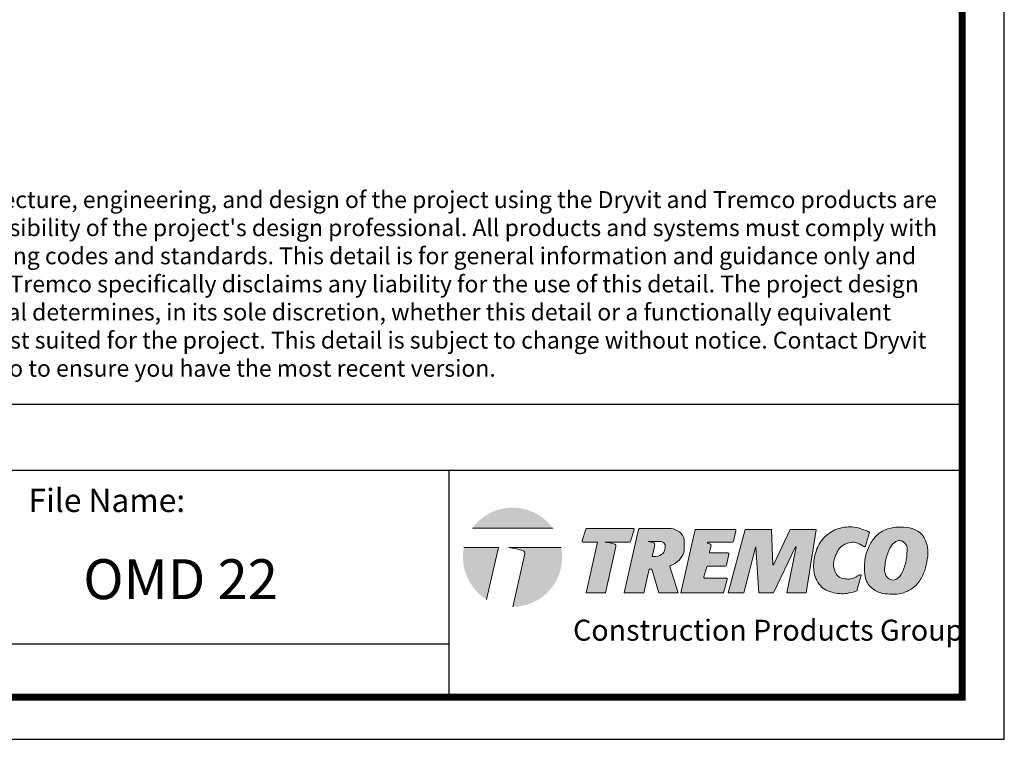
# Model space of a CAD drawing. Units: inches. Extents: x 132 to 252, y 39 to 82.
# Drawn here: x 145 to 148, y 49 to 51 of the extents above; entities that cross this region are included whole.
import ezdxf

# ---------------------------------------------------------------- set-up
doc = ezdxf.new("R2010")
doc.units = ezdxf.units.IN
doc.header["$MEASUREMENT"] = 0
doc.layers.get('0').update_dxf_attribs({"linetype": 'CONTINUOUS', "plot": 0})
doc.layers.add('3- Titleblock', color=7, linetype='CONTINUOUS')
doc.styles.add('02TREMCO', font='sanss___.ttf', dxfattribs={"height": 0.125})
doc.styles.add('0TREMCO', font='sanss___.ttf', dxfattribs={"height": 0.125})
doc.styles.add('2020Tremco', font='sanss___.ttf', dxfattribs={"height": 0.09375})

# ---------------------------------------------------------------- blocks, each defined once
blk = doc.blocks.new('2021 Tremco CPG Logo')
at = {"layer": '3- Titleblock', "lineweight": 30, "ltscale": 0.4, "true_color": 0x000000}
h = blk.add_hatch(color=18, dxfattribs=at)
h.dxf.hatch_style = 1
h.set_gradient(color1=(9, 8, 6), color2=(9, 8, 6))
h.paths.add_polyline_path([(0.0869, 0.4985), (0.3659, 0.4985, 0.50954)])
h = blk.add_hatch(color=18, dxfattribs=at)
h.dxf.hatch_style = 1
h.set_gradient(color1=(9, 8, 6), color2=(9, 8, 6))
h.paths.add_polyline_path([(0.5859, 0.4348, 0.385081), (0.5816, 0.4423, 0.049865), (0.547, 0.45), (0.6329, 0.45, 0.328474), (0.6364, 0.4526), (0.6488, 0.4925, 0.505487), (0.6453, 0.4973), (0.4841, 0.4973, 0.328474), (0.4806, 0.4947), (0.4682, 0.4548, 0.505487), (0.4718, 0.45), (0.522, 0.45), (0.482, 0.273), (0.5493, 0.273)])
h = blk.add_hatch(color=18, dxfattribs=at)
h.dxf.hatch_style = 1
h.set_gradient(color1=(9, 8, 6), color2=(9, 8, 6))
h.paths.add_polyline_path([(0.7009, 0.356), (0.7109, 0.356), (0.7351, 0.273), (0.8015, 0.273), (0.7731, 0.3653), (0.7731, 0.3652, -0.32652), (0.7757, 0.3687, 0.262261), (0.8233, 0.4198, 0.05919), (0.8234, 0.4207), (0.8234, 0.458, 0.064405), (0.8232, 0.4589, 0.320814), (0.7778, 0.4966), (0.6682, 0.4966, 0.35049), (0.6646, 0.4937), (0.6147, 0.273), (0.6822, 0.273)])
edge = h.paths.add_edge_path(flags=16)
edge.add_line((0.7119, 0.3996), (0.7209, 0.4394))
edge.add_arc((0.7146, 0.4408), 0.00643, 347.4056, 431.6486)
edge.add_arc((0.6604, 0.2777), 0.1783, 71.6342, 77.7179)
edge.add_line((0.6984, 0.4519), (0.7347, 0.4519))
edge.add_spline(control_points=[(0.7347, 0.4519), (0.7385, 0.4519), (0.7463, 0.452), (0.7573, 0.4439), (0.7569, 0.4277), (0.7512, 0.4058), (0.7335, 0.4019), (0.7233, 0.3996)], knot_values=[0, 0, 0, 0, 0.010655, 0.021398, 0.033705, 0.05305, 0.079677, 0.079677, 0.079677, 0.079677], degree=3, periodic=0)
edge.add_line((0.7233, 0.3996), (0.7119, 0.3996))
h = blk.add_hatch(color=18, dxfattribs=at)
h.dxf.hatch_style = 1
h.set_gradient(color1=(9, 8, 6), color2=(9, 8, 6))
h.paths.add_polyline_path([(0.9785, 0.4076, 0.480943), (0.9749, 0.4121), (0.9142, 0.4121, -0.499892), (0.9107, 0.4168), (0.9165, 0.4368, 0.385081), (0.9123, 0.4443, 0.009852), (0.9055, 0.4464, -0.868459), (0.9061, 0.45), (0.9909, 0.45, 0.35049), (0.9945, 0.4529), (1.0027, 0.4892, 0.480943), (0.9991, 0.4937), (0.8615, 0.4937), (0.8116, 0.273), (0.9592, 0.273), (0.9727, 0.3195, 0.499892), (0.9692, 0.3242), (0.8948, 0.3242, -0.499892), (0.8913, 0.3289), (0.9015, 0.3639, -0.333429), (0.905, 0.3665), (0.9662, 0.3665, 0.35049), (0.9698, 0.3694)])
h = blk.add_hatch(color=18, dxfattribs=at)
h.dxf.hatch_style = 1
h.set_gradient(color1=(9, 8, 6), color2=(9, 8, 6))
h.paths.add_polyline_path([(1.2102, 0.4329, -0.882167), (1.212, 0.4324), (1.1803, 0.273), (1.2465, 0.273), (1.2817, 0.4927, 0.461555), (1.2808, 0.4937), (1.1927, 0.4937, 0.28897), (1.1919, 0.4932), (1.1334, 0.3707, -0.781405), (1.1316, 0.3711), (1.1264, 0.4928, 0.401724), (1.1255, 0.4937), (1.0354, 0.4937, 0.339695), (1.0345, 0.493), (0.9757, 0.273), (1.0304, 0.273), (1.0705, 0.4314, -0.856145), (1.0724, 0.4312), (1.0821, 0.273), (1.1337, 0.273)])
h = blk.add_hatch(color=18, dxfattribs=at)
h.dxf.hatch_style = 1
h.set_gradient(color1=(9, 8, 6), color2=(9, 8, 6))
edge = h.paths.add_edge_path()
edge.add_spline(control_points=[(1.4375, 0.3361), (1.4363, 0.336), (1.4302, 0.3351), (1.4195, 0.3273), (1.4023, 0.3204), (1.381, 0.3219), (1.3589, 0.3268), (1.3483, 0.3448), (1.3414, 0.3626), (1.3408, 0.3795), (1.3462, 0.3949), (1.3514, 0.4085), (1.3596, 0.4258), (1.3752, 0.4402), (1.3956, 0.4485), (1.4168, 0.4503), (1.4343, 0.4425), (1.444, 0.4368), (1.4483, 0.4342)], knot_values=[0.005291, 0.005291, 0.005291, 0.005291, 0.009181, 0.025367, 0.04711, 0.06819, 0.094633, 0.115983, 0.132064, 0.157483, 0.168275, 0.185241, 0.204971, 0.230086, 0.252164, 0.276244, 0.296835, 0.313124, 0.313124, 0.313124, 0.313124], degree=3, periodic=0)
edge.add_arc((1.4502, 0.4374), 0.00368, 242.6151, 344.7211)
edge.add_line((1.4538, 0.4364), (1.4667, 0.4837))
edge.add_arc((1.4658, 0.4839), 0.000921, 344.7211, 426.0569)
edge.add_line((1.4662, 0.4847), (1.4599, 0.4875))
edge.add_line((1.4599, 0.4875), (1.4536, 0.4902))
edge.add_line((1.4536, 0.4902), (1.4473, 0.4928))
edge.add_line((1.4473, 0.4928), (1.4409, 0.4952))
edge.add_line((1.4409, 0.4952), (1.4345, 0.4973))
edge.add_line((1.4345, 0.4973), (1.4279, 0.4991))
edge.add_line((1.4279, 0.4991), (1.4212, 0.5006))
edge.add_line((1.4212, 0.5006), (1.4144, 0.5017))
edge.add_line((1.4144, 0.5017), (1.4076, 0.5024))
edge.add_line((1.4076, 0.5024), (1.4007, 0.5027))
edge.add_line((1.4007, 0.5027), (1.3937, 0.5026))
edge.add_line((1.3937, 0.5026), (1.3868, 0.5022))
edge.add_line((1.3868, 0.5022), (1.3799, 0.5014))
edge.add_line((1.3799, 0.5014), (1.3731, 0.5002))
edge.add_line((1.3731, 0.5002), (1.3663, 0.4987))
edge.add_line((1.3663, 0.4987), (1.3597, 0.4968))
edge.add_line((1.3597, 0.4968), (1.3532, 0.4945))
edge.add_line((1.3532, 0.4945), (1.3468, 0.4919))
edge.add_line((1.3468, 0.4919), (1.3407, 0.4889))
edge.add_line((1.3407, 0.4889), (1.3347, 0.4856))
edge.add_line((1.3347, 0.4856), (1.3289, 0.4819))
edge.add_line((1.3289, 0.4819), (1.3234, 0.4779))
edge.add_line((1.3234, 0.4779), (1.3181, 0.4736))
edge.add_line((1.3181, 0.4736), (1.313, 0.469))
edge.add_line((1.313, 0.469), (1.3082, 0.4641))
edge.add_line((1.3082, 0.4641), (1.3037, 0.4589))
edge.add_line((1.3037, 0.4589), (1.2995, 0.4535))
edge.add_line((1.2995, 0.4535), (1.2956, 0.4479))
edge.add_line((1.2956, 0.4479), (1.2921, 0.4421))
edge.add_line((1.2921, 0.4421), (1.2889, 0.436))
edge.add_line((1.2889, 0.436), (1.286, 0.4298))
edge.add_line((1.286, 0.4298), (1.2835, 0.4235))
edge.add_line((1.2835, 0.4235), (1.2813, 0.417))
edge.add_line((1.2813, 0.417), (1.2793, 0.4105))
edge.add_line((1.2793, 0.4105), (1.2777, 0.4038))
edge.add_line((1.2777, 0.4038), (1.2762, 0.3971))
edge.add_line((1.2762, 0.3971), (1.275, 0.3903))
edge.add_line((1.275, 0.3903), (1.2741, 0.3835))
edge.add_line((1.2741, 0.3835), (1.2734, 0.3766))
edge.add_line((1.2734, 0.3766), (1.273, 0.3698))
edge.add_line((1.273, 0.3698), (1.2729, 0.363))
edge.add_line((1.2729, 0.363), (1.2732, 0.3562))
edge.add_line((1.2732, 0.3562), (1.2739, 0.3494))
edge.add_line((1.2739, 0.3494), (1.275, 0.3427))
edge.add_line((1.275, 0.3427), (1.2765, 0.336))
edge.add_line((1.2765, 0.336), (1.2785, 0.3295))
edge.add_line((1.2785, 0.3295), (1.2809, 0.3231))
edge.add_line((1.2809, 0.3231), (1.2838, 0.3169))
edge.add_line((1.2838, 0.3169), (1.2872, 0.3109))
edge.add_line((1.2872, 0.3109), (1.2911, 0.3051))
edge.add_line((1.2911, 0.3051), (1.2954, 0.2997))
edge.add_line((1.2954, 0.2997), (1.3002, 0.2947))
edge.add_line((1.3002, 0.2947), (1.3053, 0.2901))
edge.add_line((1.3053, 0.2901), (1.3108, 0.2861))
edge.add_line((1.3108, 0.2861), (1.3167, 0.2827))
edge.add_line((1.3167, 0.2827), (1.3229, 0.2799))
edge.add_line((1.3229, 0.2799), (1.3293, 0.2775))
edge.add_line((1.3293, 0.2775), (1.3359, 0.2755))
edge.add_line((1.3359, 0.2755), (1.3426, 0.2739))
edge.add_line((1.3426, 0.2739), (1.3493, 0.2726))
edge.add_line((1.3493, 0.2726), (1.3562, 0.2715))
edge.add_line((1.3562, 0.2715), (1.363, 0.2708))
edge.add_line((1.363, 0.2708), (1.3698, 0.2704))
edge.add_line((1.3698, 0.2704), (1.3766, 0.2703))
edge.add_line((1.3766, 0.2703), (1.3834, 0.2707))
edge.add_line((1.3834, 0.2707), (1.3901, 0.2715))
edge.add_line((1.3901, 0.2715), (1.3968, 0.2728))
edge.add_line((1.3968, 0.2728), (1.4034, 0.2743))
edge.add_line((1.4034, 0.2743), (1.41, 0.2761))
edge.add_line((1.41, 0.2761), (1.4165, 0.2781))
edge.add_line((1.4165, 0.2781), (1.4231, 0.2802))
edge.add_arc((1.4228, 0.2811), 0.000921, 287.5294, 344.7211)
edge.add_line((1.4237, 0.2808), (1.4385, 0.335))
edge.add_arc((1.4376, 0.3352), 0.000921, 344.7211, 489.6737)
h = blk.add_hatch(color=18, dxfattribs=at)
h.dxf.hatch_style = 1
h.set_gradient(color1=(9, 8, 6), color2=(9, 8, 6))
edge = h.paths.add_edge_path()
edge.add_spline(control_points=[(1.5752, 0.5022), (1.5671, 0.5019), (1.5455, 0.501), (1.516, 0.4913), (1.4857, 0.4703), (1.4676, 0.4402), (1.4541, 0.4093), (1.4494, 0.3752), (1.4483, 0.3439), (1.4556, 0.3135), (1.4689, 0.294), (1.4868, 0.2811), (1.5093, 0.2702), (1.5382, 0.2691), (1.5701, 0.2674), (1.5958, 0.2776), (1.6211, 0.2904), (1.6437, 0.3145), (1.6603, 0.3505), (1.6689, 0.3907), (1.6724, 0.4278), (1.6611, 0.4587), (1.645, 0.4838), (1.6135, 0.5002), (1.5889, 0.5015), (1.5752, 0.5022)], knot_values=[0, 0, 0, 0, 0.022602, 0.060153, 0.084981, 0.124159, 0.156005, 0.178835, 0.219857, 0.24286, 0.264874, 0.284315, 0.303901, 0.33373, 0.364014, 0.392098, 0.409709, 0.443242, 0.481743, 0.519019, 0.558372, 0.583255, 0.609566, 0.639983, 0.677996, 0.677996, 0.677996, 0.677996], degree=3, periodic=0)
edge = h.paths.add_edge_path(flags=16)
edge.add_spline(control_points=[(1.565, 0.4541), (1.5611, 0.4523), (1.5469, 0.4458), (1.5325, 0.419), (1.5237, 0.3883), (1.5192, 0.3613), (1.5193, 0.3412), (1.5277, 0.3273), (1.5406, 0.317), (1.5651, 0.3177), (1.5842, 0.3472), (1.5928, 0.3762), (1.5979, 0.4035), (1.5973, 0.4192), (1.5988, 0.4342), (1.5913, 0.4454), (1.5821, 0.4532), (1.5724, 0.4556), (1.5676, 0.4546), (1.565, 0.4541)], knot_values=[0, 0, 0, 0, 0.011733, 0.043264, 0.07905, 0.102106, 0.119871, 0.133532, 0.146073, 0.164468, 0.194082, 0.23471, 0.251118, 0.270945, 0.278845, 0.292414, 0.30593, 0.312066, 0.319442, 0.319442, 0.319442, 0.319442], degree=3, periodic=0)
h = blk.add_hatch(color=18, dxfattribs=at)
h.dxf.hatch_style = 1
h.set_gradient(color1=(9, 8, 6), color2=(9, 8, 6))
h.paths.add_polyline_path([(0.0573, 0.4308, 0.04914), (0.054, 0.3972, 0.260752), (0.1362, 0.2503), (0.177, 0.4308)])
h = blk.add_hatch(color=18, dxfattribs=at)
h.dxf.hatch_style = 1
h.set_gradient(color1=(9, 8, 6), color2=(9, 8, 6))
h.paths.add_polyline_path([(0.3988, 0.3972, 0.04914), (0.3955, 0.4308), (0.2128, 0.4308, -0.049212), (0.2618, 0.4199, -0.406673), (0.2685, 0.4089), (0.2269, 0.2248, 0.413365)])
at = {"layer": '3- Titleblock', "color": 18, "lineweight": 5, "ltscale": 0.4, "true_color": 0x000000}
for p, q in [((0.0869, 0.4985), (0.3659, 0.4985)), ((0.4841, 0.4973), (0.6453, 0.4973)), ((0.6147, 0.273), (0.6646, 0.4937)), ((0.6682, 0.4966), (0.7778, 0.4966)), ((0.8116, 0.273), (0.8615, 0.4937)), ((0.8615, 0.4937), (0.9991, 0.4937)), ((0.9757, 0.273), (1.0345, 0.493)), ((0.9945, 0.4529), (1.0027, 0.4892)), ((1.0354, 0.4937), (1.1255, 0.4937)), ((1.1316, 0.3711), (1.1264, 0.4928)), ((1.1334, 0.3707), (1.1919, 0.4932)), ((1.1927, 0.4937), (1.2808, 0.4937)), ((1.2465, 0.273), (1.2817, 0.4927)), ((0.6984, 0.4519), (0.7347, 0.4519)), ((0.8234, 0.458), (0.8234, 0.4207)), ((0.9909, 0.45), (0.9061, 0.45)), ((0.7119, 0.3996), (0.7209, 0.4394)), ((0.9107, 0.4168), (0.9165, 0.4368)), ((0.9142, 0.4121), (0.9749, 0.4121)), ((1.0304, 0.273), (1.0705, 0.4314)), ((1.0821, 0.273), (1.0724, 0.4312)), ((1.1337, 0.273), (1.2102, 0.4329)), ((1.1803, 0.273), (1.212, 0.4324)), ((0.7119, 0.3996), (0.7233, 0.3996)), ((0.9698, 0.3694), (0.9785, 0.4076)), ((0.6822, 0.273), (0.7009, 0.356)), ((0.7009, 0.356), (0.7109, 0.356)), ((0.7109, 0.356), (0.7351, 0.273)), ((0.7731, 0.3652), (0.7731, 0.3658)), ((0.7733, 0.3648), (0.8015, 0.273)), ((0.8913, 0.3289), (0.9015, 0.3639)), ((0.9662, 0.3665), (0.905, 0.3665)), ((0.9692, 0.3242), (0.8948, 0.3242)), ((0.9592, 0.273), (0.9727, 0.3195)), ((0.482, 0.273), (0.5493, 0.273)), ((0.6147, 0.273), (0.6822, 0.273)), ((0.7351, 0.273), (0.8015, 0.273)), ((0.8116, 0.273), (0.9592, 0.273)), ((0.9757, 0.273), (1.0304, 0.273)), ((1.0821, 0.273), (1.1337, 0.273)), ((1.1803, 0.273), (1.2465, 0.273))]:
    blk.add_line(p, q, dxfattribs=at)
for points in [[(0.4806, 0.4947), (0.4682, 0.4548, 0.505487), (0.4718, 0.45), (0.522, 0.45), (0.482, 0.273)], [(0.5493, 0.273), (0.5859, 0.4348, 0.365091), (0.5821, 0.4421, 0.050519), (0.547, 0.45), (0.6329, 0.45, 0.328474), (0.6364, 0.4526), (0.6488, 0.4925)], [(1.4538, 0.4364), (1.4667, 0.4837, 0.369989), (1.4662, 0.4847), (1.4599, 0.4875), (1.4536, 0.4902), (1.4473, 0.4928), (1.4409, 0.4952), (1.4345, 0.4973), (1.4279, 0.4991), (1.4212, 0.5006), (1.4144, 0.5017), (1.4076, 0.5024), (1.4007, 0.5027), (1.3937, 0.5026), (1.3868, 0.5022), (1.3799, 0.5014), (1.3731, 0.5002), (1.3663, 0.4987), (1.3597, 0.4968), (1.3532, 0.4945), (1.3468, 0.4919), (1.3407, 0.4889), (1.3347, 0.4856), (1.3289, 0.4819), (1.3234, 0.4779), (1.3181, 0.4736), (1.313, 0.469), (1.3082, 0.4641), (1.3037, 0.4589), (1.2995, 0.4535), (1.2956, 0.4479), (1.2921, 0.4421), (1.2889, 0.436), (1.286, 0.4298), (1.2835, 0.4235), (1.2813, 0.417), (1.2793, 0.4105), (1.2777, 0.4038), (1.2762, 0.3971), (1.275, 0.3903), (1.2741, 0.3835), (1.2734, 0.3766), (1.273, 0.3698), (1.2729, 0.363), (1.2732, 0.3562), (1.2739, 0.3494), (1.275, 0.3427), (1.2765, 0.336), (1.2785, 0.3295), (1.2809, 0.3231), (1.2838, 0.3169), (1.2872, 0.3109), (1.2911, 0.3051), (1.2954, 0.2997), (1.3002, 0.2947), (1.3053, 0.2901), (1.3108, 0.2861), (1.3167, 0.2827), (1.3229, 0.2799), (1.3293, 0.2775), (1.3359, 0.2755), (1.3426, 0.2739), (1.3493, 0.2726), (1.3562, 0.2715), (1.363, 0.2708), (1.3698, 0.2704), (1.3766, 0.2703), (1.3834, 0.2707), (1.3901, 0.2715), (1.3968, 0.2728), (1.4034, 0.2743), (1.41, 0.2761), (1.4165, 0.2781), (1.4231, 0.2802, 0.254218), (1.4237, 0.2808), (1.4385, 0.335, 0.532966), (1.4375, 0.3361)], [(0.2269, 0.2248), (0.2685, 0.4089, 0.365091), (0.2631, 0.4195, 0.050519), (0.2128, 0.4308), (0.3955, 0.4308)]]:
    blk.add_lwpolyline(points, format="xyb", dxfattribs=at)
blk.add_lwpolyline([(0.0573, 0.4308), (0.177, 0.4308), (0.1362, 0.2503)], dxfattribs=at)
for centre, radius, start, end in [((0.4841, 0.4936), 0.00368, 90, 162.7361), ((0.6453, 0.4936), 0.00368, 342.7361, 90), ((0.6682, 0.4929), 0.00368, 90, 167.2603), ((0.7742, 0.446), 0.0507, 14.7401, 85.8881), ((0.9991, 0.49), 0.00368, 347.2603, 90), ((1.0354, 0.4928), 0.000921, 90, 165.0496), ((1.1255, 0.4928), 0.000921, 2.4539, 90), ((1.1927, 0.4928), 0.000921, 90, 154.4708), ((1.2808, 0.4928), 0.000921, 350.8963, 90), ((1.2808, 0.4928), 0.000921, 350.8963, 90), ((0.6604, 0.2777), 0.1783, 71.4848, 77.7179), ((0.7146, 0.4408), 0.00643, 347.2603, 67.487), ((0.8197, 0.458), 0.00368, 0, 14.7401), ((0.9061, 0.4482), 0.00184, 90, 253.8919), ((0.8561, 0.2751), 0.1783, 71.4848, 73.8919), ((0.9909, 0.4537), 0.00368, 270, 347.2603), ((0.7541, 0.4365), 0.0711, 287.6685, 346.4504), ((0.8197, 0.4207), 0.00368, 346.4504, 0), ((0.9142, 0.4157), 0.00368, 163.7596, 270), ((0.9102, 0.4382), 0.00643, 347.2603, 67.487), ((0.9749, 0.4084), 0.00368, 347.2603, 90), ((1.0714, 0.4311), 0.000921, 3.5108, 165.784), ((1.2111, 0.4325), 0.000921, 348.7779, 154.4486), ((1.4502, 0.4374), 0.00368, 239.0952, 344.7211), ((0.7768, 0.3652), 0.00368, 107.6685, 180), ((0.7768, 0.3658), 0.00368, 180, 197.0715), ((0.905, 0.3628), 0.00368, 90, 163.7596), ((0.9662, 0.3702), 0.00368, 270, 347.2603), ((1.1325, 0.3711), 0.000921, 182.4539, 334.4708), ((0.8948, 0.3279), 0.00368, 163.7596, 270), ((0.9692, 0.3205), 0.00368, 343.7596, 90)]:
    blk.add_arc(centre, radius, start, end, dxfattribs=at)
for points in [[(1.5752, 0.5022), (1.551, 0.5004), (1.5127, 0.4877), (1.4911, 0.4722), (1.4672, 0.4376), (1.4546, 0.4058), (1.4506, 0.3816), (1.4506, 0.3376), (1.4571, 0.3138), (1.4705, 0.2943), (1.4871, 0.2817), (1.5062, 0.273), (1.538, 0.269), (1.5705, 0.2697), (1.599, 0.2795), (1.6156, 0.2885), (1.6409, 0.3141), (1.659, 0.3513), (1.668, 0.3903), (1.6691, 0.4325), (1.6604, 0.4578), (1.6442, 0.4809), (1.6156, 0.4968), (1.5752, 0.5022)], [(0.7233, 0.3996), (0.7496, 0.4109), (0.7566, 0.4304), (0.7551, 0.4436), (0.7461, 0.4507), (0.7347, 0.4519)], [(1.565, 0.4541), (1.5539, 0.4482), (1.5345, 0.4204), (1.5233, 0.3837), (1.5197, 0.3592), (1.5212, 0.3402), (1.5286, 0.3275), (1.5395, 0.3196), (1.5592, 0.3198), (1.5804, 0.3436), (1.5943, 0.3849), (1.5971, 0.4023), (1.5978, 0.4236), (1.5978, 0.432), (1.5909, 0.4448), (1.5793, 0.4536), (1.5729, 0.455), (1.565, 0.4541)]]:
    blk.add_spline(points, degree=3, dxfattribs=at)
blk.add_open_spline([(1.4483, 0.4342), (1.444, 0.4368), (1.4343, 0.4425), (1.4168, 0.4503), (1.3956, 0.4485), (1.3752, 0.4402), (1.3596, 0.4258), (1.3514, 0.4085), (1.3462, 0.3949), (1.3408, 0.3795), (1.3414, 0.3626), (1.3483, 0.3448), (1.3589, 0.3268), (1.381, 0.3219), (1.4023, 0.3204), (1.4195, 0.3273), (1.4302, 0.3351), (1.4363, 0.336), (1.4375, 0.3361)], degree=3, knots=[0.0052907, 0.0052907, 0.0052907, 0.0052907, 0.0215801, 0.0421705, 0.0662511, 0.0883293, 0.1134441, 0.1331739, 0.1501403, 0.1609315, 0.1863511, 0.202432, 0.2237824, 0.2502246, 0.2713049, 0.2930481, 0.3092336, 0.3131242, 0.3131242, 0.3131242, 0.3131242], dxfattribs=at)
at = {"layer": '3- Titleblock', "ltscale": 0.4, "insert": (0.4366, 0.18), "char_height": 0.072903, "width": 1.868597, "attachment_point": 1, "style": '2020Tremco'}
blk.add_mtext('{\\fArial|b0|i1|c0|p34;Construction Products Group}', dxfattribs=at)

msp = doc.modelspace()

# ---------------------------------------------------------------- linework, layer by layer
msp.add_lwpolyline([(147.5113, 59.915), (139.7649, 59.915), (139.7649, 49.3646), (147.5113, 49.3646)], close=True)
at = {"layer": '3- Titleblock'}
for p, q in [((139.8899, 50.3578), (147.3863, 50.3578)), ((139.8899, 50.1628), (147.3863, 50.1628)), ((145.8643, 50.1632), (145.8643, 49.4905)), ((145.8643, 49.6472), (141.418, 49.6472))]:
    msp.add_line(p, q, dxfattribs=at)
at = {"layer": '3- Titleblock', "lineweight": 0, "const_width": 0.02}
msp.add_lwpolyline([(139.8899, 59.79), (147.3863, 59.79), (147.3863, 49.4896), (139.8899, 49.4896)], close=True, dxfattribs=at)

# ---------------------------------------------------------------- block references
at = {"layer": '3- Titleblock', "xscale": 0.8527614899628374, "yscale": 0.8527614899628374, "zscale": 0.8527614899628374}
msp.add_blockref('2021 Tremco CPG Logo', (145.8605, 49.5658), dxfattribs=at)

# ---------------------------------------------------------------- texts
at = {"layer": '3- Titleblock', "style": '02TREMCO'}
for s, height, p in [('File Name:', 0.06895, (144.6187, 50.0385)), ('OMD 22', 0.11831, (144.7808, 49.7802))]:
    msp.add_text(s, height=height, dxfattribs=at).set_placement(p)
at = {"layer": '3- Titleblock', "insert": (144.2205, 50.9898), "char_height": 0.05, "attachment_point": 1, "style": '0TREMCO'}
msp.add_mtext_dynamic_manual_height_columns("{\\fSansSerif|b0|i1|c2|p2;The architecture, engineering, and design of the project using the Dryvit and Tremco products are the responsibility of the project's design professional. All products and systems must comply with local building codes and standards. This detail is for general information and guidance only and Dryvit and Tremco specifically disclaims any liability for the use of this detail. The project design professional determines, in its sole discretion, whether this detail or a functionally equivalent detail is best suited for the project. This detail is subject to change without notice. Contact Dryvit and Tremco to ensure you have the most recent version.}", width=3.106775, gutter_width=0.625, heights=[0], dxfattribs=at)

doc.saveas('drawing.dxf')
